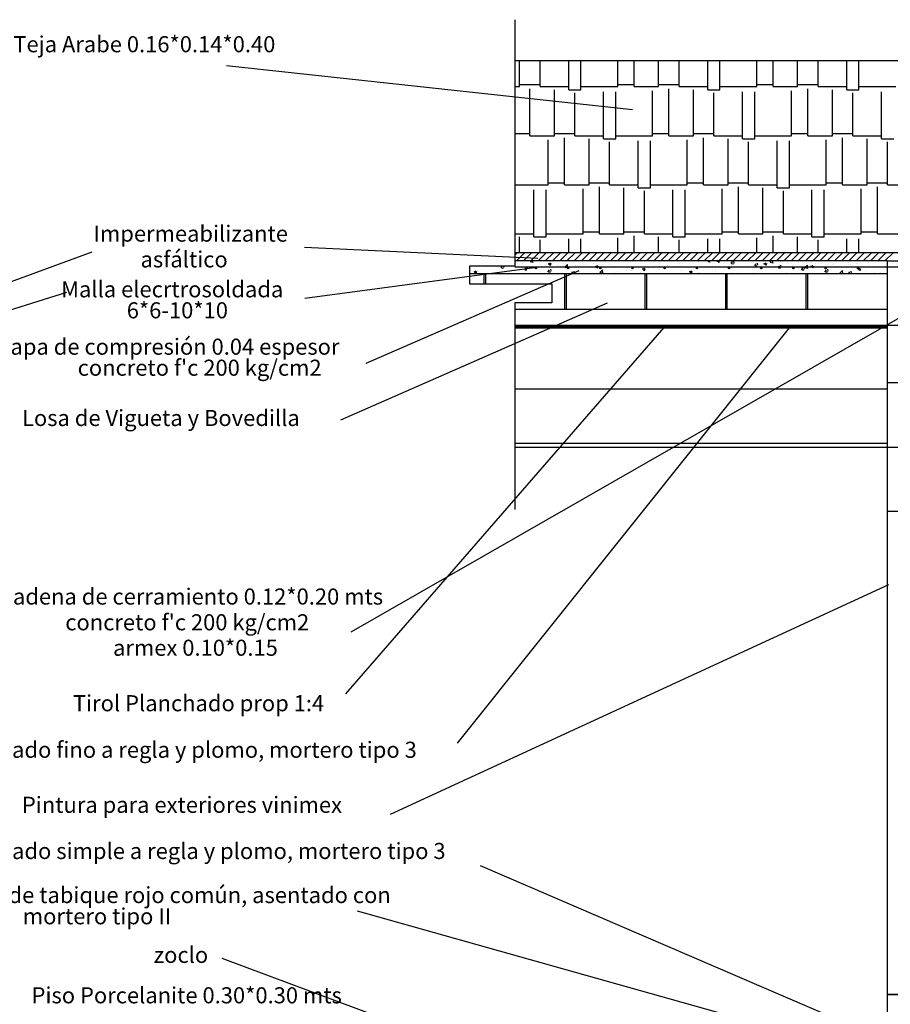
# Model space of a CAD drawing. Units: millimetres. Extents: x 2032.5 to 2059.1, y 1039.4 to 1061.4.
# Drawn here: x 2047.3 to 2054.1, y 1053.8 to 1061.4 of the extents above; entities that cross this region are included whole.
import ezdxf

# ---------------------------------------------------------------- set-up
doc = ezdxf.new("R2010")
doc.units = ezdxf.units.MM
for name, color, linetype in [('INST-SANIT', 6, 'Continuous'), ('linea', 8, 'Continuous'), ('muro', 7, 'Continuous'), ('Textos', 7, 'Continuous')]:
    doc.layers.add(name, color=color, linetype=linetype)
doc.styles.add('detalles', font='GOTHIC.TTF')

msp = doc.modelspace()

# ---------------------------------------------------------------- hatches: boundary and pattern name
at = {"layer": 'INST-SANIT'}
for points in [[(2051.3615, 1059.5016, 1), (2051.3516, 1059.5016, 1)], [(2051.6115, 1059.5016, 1), (2051.6016, 1059.5016, 1)], [(2051.8615, 1059.5016, 1), (2051.8516, 1059.5016, 1)], [(2052.1115, 1059.5016, 1), (2052.1016, 1059.5016, 1)], [(2052.3615, 1059.5016, 1), (2052.3516, 1059.5016, 1)], [(2052.6115, 1059.5016, 1), (2052.6016, 1059.5016, 1)], [(2052.8615, 1059.5016, 1), (2052.8516, 1059.5016, 1)], [(2053.1115, 1059.5016, 1), (2053.1016, 1059.5016, 1)], [(2053.3615, 1059.5016, 1), (2053.3516, 1059.5016, 1)], [(2053.6115, 1059.5016, 1), (2053.6016, 1059.5016, 1)], [(2053.8615, 1059.5016, 1), (2053.8516, 1059.5016, 1)]]:
    msp.add_hatch(color=256, dxfattribs=at).paths.add_polyline_path(points)

# ---------------------------------------------------------------- linework, layer by layer
msp.add_line((2051.1927, 1059.5118), (2054.4623, 1059.5118), dxfattribs=at)
for centre in [(2051.3565, 1059.5016), (2051.6065, 1059.5016), (2051.8565, 1059.5016), (2052.1065, 1059.5016), (2052.3565, 1059.5016), (2052.6065, 1059.5016), (2052.8565, 1059.5016), (2053.1065, 1059.5016), (2053.3565, 1059.5016), (2053.6065, 1059.5016), (2053.8565, 1059.5016)]:
    msp.add_circle(centre, 0.00496, dxfattribs=at)
at = {"layer": 'linea'}
for p, q in [((2048.9527, 1061.0758), (2052.1076, 1060.7318)), ((2047.9066, 1059.624), (2045.153, 1058.6198)), ((2049.5598, 1059.6631), (2051.3709, 1059.5779)), ((2051.2296, 1059.5567), (2051.2296, 1059.5567)), ((2051.2564, 1059.5365), (2051.2564, 1059.5365)), ((2051.3109, 1059.5517), (2051.3163, 1059.5574)), ((2051.3116, 1059.5518), (2051.3342, 1059.5483)), ((2051.3259, 1059.5456), (2051.3259, 1059.5456)), ((2051.3335, 1059.5468), (2051.3322, 1059.5574)), ((2051.392, 1059.5308), (2051.392, 1059.5308)), ((2051.4544, 1059.5352), (2051.4722, 1059.542)), ((2051.4573, 1059.5331), (2051.47, 1059.5246)), ((2051.4706, 1059.5241), (2051.4758, 1059.5394)), ((2051.5691, 1059.5346), (2051.5691, 1059.5346)), ((2051.5819, 1059.5096), (2051.6017, 1059.5302)), ((2051.6045, 1059.5047), (2051.6017, 1059.5289)), ((2051.7396, 1059.5324), (2051.7396, 1059.5324)), ((2051.8031, 1059.5408), (2051.8031, 1059.5408)), ((2051.8417, 1059.5305), (2051.8417, 1059.5305)), ((2051.8993, 1059.5534), (2051.8993, 1059.5534)), ((2051.9263, 1059.5297), (2051.9263, 1059.5297)), ((2051.9736, 1059.5496), (2051.9736, 1059.5496)), ((2052.0744, 1059.5551), (2052.0744, 1059.5551)), ((2052.4729, 1059.5376), (2052.4729, 1059.5376)), ((2052.4916, 1059.5361), (2052.4916, 1059.5361)), ((2052.6158, 1059.5425), (2052.6158, 1059.5425)), ((2052.6199, 1059.5523), (2052.6199, 1059.5523)), ((2052.6899, 1059.553), (2052.6935, 1059.5574)), ((2052.694, 1059.5522), (2052.7092, 1059.5509)), ((2052.7149, 1059.5566), (2052.7148, 1059.5574)), ((2052.7629, 1059.5561), (2052.7662, 1059.5574)), ((2052.7658, 1059.554), (2052.7785, 1059.5455)), ((2052.7792, 1059.545), (2052.7833, 1059.5574)), ((2052.8721, 1059.5371), (2052.8843, 1059.5517)), ((2052.8762, 1059.5362), (2052.8914, 1059.5349)), ((2052.8971, 1059.5406), (2052.8942, 1059.5566)), ((2053.0543, 1059.5211), (2053.0665, 1059.5357)), ((2053.0793, 1059.5247), (2053.0764, 1059.5406)), ((2053.1232, 1059.557), (2053.1232, 1059.557)), ((2053.1279, 1059.5357), (2053.1457, 1059.5426)), ((2053.1309, 1059.5337), (2053.1435, 1059.5252)), ((2053.1394, 1059.54), (2053.1394, 1059.54)), ((2053.1442, 1059.5246), (2053.1493, 1059.54)), ((2053.1747, 1059.5468), (2053.1848, 1059.5574)), ((2053.1755, 1059.547), (2053.1981, 1059.5435)), ((2053.1973, 1059.542), (2053.1955, 1059.5574)), ((2053.2069, 1059.5428), (2053.2069, 1059.5428)), ((2053.2588, 1059.5513), (2053.2588, 1059.5513)), ((2053.2705, 1059.5512), (2053.2705, 1059.5512)), ((2053.3944, 1059.5456), (2053.3944, 1059.5456)), ((2053.4941, 1059.5435), (2053.4941, 1059.5435)), ((2053.53, 1059.5398), (2053.53, 1059.5398)), ((2053.6655, 1059.5341), (2053.6655, 1059.5341)), ((2053.7856, 1059.5428), (2053.7856, 1059.5428)), ((2053.8011, 1059.5284), (2053.8011, 1059.5284)), ((2053.8441, 1059.5353), (2053.8441, 1059.5353)), ((2053.8512, 1059.5386), (2053.8512, 1059.5386)), ((2053.8832, 1059.5568), (2053.8832, 1059.5568)), ((2053.9403, 1059.548), (2053.9403, 1059.548)), ((2054.0188, 1059.551), (2054.0188, 1059.551)), ((2049.5609, 1059.2684), (2051.4014, 1059.5127)), ((2050.0372, 1058.7621), (2051.6916, 1059.4839)), ((2050.8458, 1059.5061), (2050.8458, 1059.5061)), ((2050.8759, 1059.4736), (2050.8937, 1059.4804)), ((2050.8789, 1059.4715), (2050.8915, 1059.463)), ((2050.8922, 1059.4625), (2050.8973, 1059.4779)), ((2050.9094, 1059.5145), (2050.9094, 1059.5145)), ((2050.9352, 1059.4924), (2050.9352, 1059.4924)), ((2051.0635, 1059.5087), (2051.0635, 1059.5087)), ((2051.0855, 1059.5054), (2051.0958, 1059.5177)), ((2051.0896, 1059.5046), (2051.1048, 1059.5033)), ((2051.1105, 1059.509), (2051.1089, 1059.5177)), ((2051.1248, 1059.4584), (2051.1248, 1059.4584)), ((2051.1955, 1059.5277), (2051.1955, 1059.5277)), ((2051.2516, 1059.4574), (2051.2587, 1059.4601)), ((2051.2589, 1059.4691), (2051.2589, 1059.4691)), ((2051.2623, 1059.4574), (2051.2624, 1059.4575)), ((2051.2677, 1059.4895), (2051.2799, 1059.5041)), ((2051.2718, 1059.4886), (2051.2869, 1059.4873)), ((2051.2729, 1059.4838), (2051.2729, 1059.4838)), ((2051.2927, 1059.493), (2051.2898, 1059.509)), ((2051.3228, 1059.4611), (2051.3228, 1059.4611)), ((2051.4194, 1059.4903), (2051.4194, 1059.4903)), ((2051.421, 1059.5092), (2051.421, 1059.5092)), ((2051.4498, 1059.4735), (2051.4621, 1059.4881)), ((2051.4511, 1059.4773), (2051.4511, 1059.4773)), ((2051.4539, 1059.4727), (2051.4691, 1059.4714)), ((2051.4749, 1059.4771), (2051.4719, 1059.493)), ((2051.4829, 1059.4986), (2051.4829, 1059.4986)), ((2051.5276, 1059.525), (2051.5276, 1059.525)), ((2051.5791, 1059.5113), (2051.5791, 1059.5113)), ((2051.5827, 1059.5097), (2051.6053, 1059.5062)), ((2051.583, 1059.4964), (2051.583, 1059.4964)), ((2051.63, 1059.4789), (2051.63, 1059.4789)), ((2051.632, 1059.4576), (2051.6443, 1059.4722)), ((2051.6571, 1059.4612), (2051.6541, 1059.4771)), ((2051.6632, 1059.5193), (2051.6632, 1059.5193)), ((2051.7134, 1059.5142), (2051.7134, 1059.5142)), ((2051.7781, 1059.5043), (2051.7781, 1059.5043)), ((2051.7988, 1059.5136), (2051.7988, 1059.5136)), ((2051.8194, 1059.5148), (2051.8372, 1059.5217)), ((2051.8224, 1059.5128), (2051.835, 1059.5043)), ((2051.8357, 1059.5037), (2051.8408, 1059.5191)), ((2051.837, 1059.4574), (2051.8363, 1059.4611)), ((2051.853, 1059.4676), (2051.8728, 1059.4882)), ((2051.8538, 1059.4677), (2051.8764, 1059.4642)), ((2051.8756, 1059.4627), (2051.8728, 1059.4868)), ((2051.9344, 1059.5078), (2051.9344, 1059.5078)), ((2051.9705, 1059.465), (2051.9705, 1059.465)), ((2051.9929, 1059.4744), (2051.9929, 1059.4744)), ((2052.0565, 1059.4828), (2052.0565, 1059.4828)), ((2052.07, 1059.5021), (2052.07, 1059.5021)), ((2052.101, 1059.4829), (2052.101, 1059.4829)), ((2052.1527, 1059.4954), (2052.1527, 1059.4954)), ((2052.1714, 1059.4663), (2052.1714, 1059.4663)), ((2052.1844, 1059.4945), (2052.2022, 1059.5013)), ((2052.1874, 1059.4924), (2052.2, 1059.4839)), ((2052.2007, 1059.4834), (2052.2059, 1059.4988)), ((2052.2055, 1059.4964), (2052.2055, 1059.4964)), ((2052.2293, 1059.4991), (2052.2293, 1059.4991)), ((2052.3131, 1059.5165), (2052.3131, 1059.5165)), ((2052.3195, 1059.4917), (2052.3195, 1059.4917)), ((2052.3411, 1059.4907), (2052.3411, 1059.4907)), ((2052.3612, 1059.5182), (2052.3612, 1059.5182)), ((2052.3767, 1059.5249), (2052.3767, 1059.5249)), ((2052.4677, 1059.5171), (2052.4677, 1059.5171)), ((2052.4767, 1059.4849), (2052.4767, 1059.4849)), ((2052.5495, 1059.4741), (2052.5672, 1059.481)), ((2052.5524, 1059.4721), (2052.565, 1059.4636)), ((2052.5657, 1059.4631), (2052.5709, 1059.4784)), ((2052.5665, 1059.4585), (2052.5665, 1059.4585)), ((2052.6123, 1059.4792), (2052.6123, 1059.4792)), ((2052.6168, 1059.4678), (2052.6168, 1059.4678)), ((2052.6301, 1059.4669), (2052.6301, 1059.4669)), ((2052.7263, 1059.4795), (2052.7263, 1059.4795)), ((2052.7479, 1059.4735), (2052.7479, 1059.4735)), ((2052.7487, 1059.4868), (2052.7487, 1059.4868)), ((2052.8791, 1059.5047), (2052.8791, 1059.5047)), ((2052.8835, 1059.4677), (2052.8835, 1059.4677)), ((2052.8867, 1059.5007), (2052.8867, 1059.5007)), ((2052.9237, 1059.4574), (2052.9323, 1059.4606)), ((2052.9357, 1059.4574), (2052.9359, 1059.4581)), ((2052.9503, 1059.509), (2052.9503, 1059.509)), ((2053.0074, 1059.521), (2053.0074, 1059.521)), ((2053.0191, 1059.462), (2053.0191, 1059.462)), ((2053.0465, 1059.5217), (2053.0465, 1059.5217)), ((2053.0497, 1059.4673), (2053.0497, 1059.4673)), ((2053.0584, 1059.5203), (2053.0735, 1059.519)), ((2053.1978, 1059.4927), (2053.1978, 1059.4927)), ((2053.2364, 1059.5052), (2053.2487, 1059.5198)), ((2053.2405, 1059.5044), (2053.2557, 1059.503)), ((2053.2615, 1059.5088), (2053.2585, 1059.5247)), ((2053.2667, 1059.4733), (2053.2667, 1059.4733)), ((2053.2999, 1059.4637), (2053.2999, 1059.4637)), ((2053.346, 1059.5181), (2053.346, 1059.5181)), ((2053.395, 1059.4896), (2053.395, 1059.4896)), ((2053.4068, 1059.4623), (2053.4068, 1059.4623)), ((2053.4186, 1059.4892), (2053.4309, 1059.5038)), ((2053.4227, 1059.4884), (2053.4379, 1059.4871)), ((2053.4437, 1059.4928), (2053.4407, 1059.5087)), ((2053.4458, 1059.5048), (2053.4656, 1059.5254)), ((2053.4466, 1059.5049), (2053.4692, 1059.5014)), ((2053.4603, 1059.4848), (2053.4603, 1059.4848)), ((2053.4684, 1059.4999), (2053.4656, 1059.524)), ((2053.4929, 1059.5154), (2053.5107, 1059.5222)), ((2053.4959, 1059.5133), (2053.5085, 1059.5048)), ((2053.5092, 1059.5043), (2053.5144, 1059.5197)), ((2053.5239, 1059.4932), (2053.5239, 1059.4932)), ((2053.5269, 1059.5086), (2053.5269, 1059.5086)), ((2053.5549, 1059.4878), (2053.5549, 1059.4878)), ((2053.6008, 1059.4733), (2053.6131, 1059.4879)), ((2053.6049, 1059.4725), (2053.6201, 1059.4712)), ((2053.6201, 1059.5058), (2053.6201, 1059.5058)), ((2053.6258, 1059.4769), (2053.6229, 1059.4928)), ((2053.6573, 1059.5265), (2053.6573, 1059.5265)), ((2053.7031, 1059.5132), (2053.7031, 1059.5132)), ((2053.7169, 1059.4628), (2053.7367, 1059.4834)), ((2053.7176, 1059.4629), (2053.7402, 1059.4594)), ((2053.7395, 1059.4579), (2053.7367, 1059.482)), ((2053.7805, 1059.527), (2053.7805, 1059.527)), ((2053.7825, 1059.4582), (2053.7825, 1059.4582)), ((2053.783, 1059.4574), (2053.7952, 1059.472)), ((2053.808, 1059.4609), (2053.8051, 1059.4769)), ((2053.858, 1059.495), (2053.8758, 1059.5019)), ((2053.8609, 1059.493), (2053.8736, 1059.4845)), ((2053.8742, 1059.484), (2053.8794, 1059.4993)), ((2053.9145, 1059.4773), (2053.9145, 1059.4773)), ((2053.9367, 1059.5226), (2053.9367, 1059.5226)), ((2053.9879, 1059.4574), (2053.9873, 1059.4609)), ((2054.0339, 1059.4689), (2054.0339, 1059.4689)), ((2054.0449, 1059.4952), (2054.0449, 1059.4952)), ((2054.0723, 1059.5169), (2054.0723, 1059.5169)), ((2047.7108, 1059.3131), (2045.3142, 1058.5591)), ((2049.841, 1058.3232), (2051.9131, 1059.2313)), ((2049.921, 1056.6775), (2054.2728, 1059.1702)), ((2049.8801, 1056.1947), (2052.3518, 1059.0408)), ((2050.7484, 1055.8129), (2053.3353, 1059.0495)), ((2050.2274, 1055.2617), (2054.0986, 1057.0457)), ((2050.9239, 1054.8635), (2054.103, 1053.496)), ((2049.9673, 1054.5122), (2054.3144, 1053.2896)), ((2048.9182, 1054.1427), (2053.988, 1052.2589))]:
    msp.add_line(p, q, dxfattribs=at)
at = {"layer": 'muro'}
for p, q in [((2051.1927, 1061.4302), (2051.1927, 1059.5177)), ((2051.1927, 1061.1122), (2056.3345, 1061.1122)), ((2051.1927, 1059.6011), (2051.2115, 1059.6199)), ((2056.3345, 1059.6199), (2051.1927, 1059.6199)), ((2051.2051, 1059.5574), (2051.2676, 1059.6199)), ((2051.2612, 1059.5574), (2051.3237, 1059.6199)), ((2051.3173, 1059.5574), (2051.3798, 1059.6199)), ((2051.3735, 1059.5574), (2051.436, 1059.6199)), ((2051.4296, 1059.5574), (2051.4921, 1059.6199)), ((2051.4857, 1059.5574), (2051.5482, 1059.6199)), ((2051.5419, 1059.5574), (2051.6044, 1059.6199)), ((2051.598, 1059.5574), (2051.6605, 1059.6199)), ((2051.6541, 1059.5574), (2051.7166, 1059.6199)), ((2051.7102, 1059.5574), (2051.7727, 1059.6199)), ((2051.7664, 1059.5574), (2051.8289, 1059.6199)), ((2051.8225, 1059.5574), (2051.885, 1059.6199)), ((2051.8786, 1059.5574), (2051.9411, 1059.6199)), ((2051.9347, 1059.5574), (2051.9972, 1059.6199)), ((2051.9909, 1059.5574), (2052.0534, 1059.6199)), ((2052.047, 1059.5574), (2052.1095, 1059.6199)), ((2052.1031, 1059.5574), (2052.1656, 1059.6199)), ((2052.1592, 1059.5574), (2052.2217, 1059.6199)), ((2052.2154, 1059.5574), (2052.2779, 1059.6199)), ((2052.2715, 1059.5574), (2052.334, 1059.6199)), ((2052.3276, 1059.5574), (2052.3901, 1059.6199)), ((2052.3838, 1059.5574), (2052.4463, 1059.6199)), ((2052.4399, 1059.5574), (2052.5024, 1059.6199)), ((2052.496, 1059.5574), (2052.5585, 1059.6199)), ((2052.5521, 1059.5574), (2052.6146, 1059.6199)), ((2052.6083, 1059.5574), (2052.6708, 1059.6199)), ((2052.6644, 1059.5574), (2052.7269, 1059.6199)), ((2052.7205, 1059.5574), (2052.783, 1059.6199)), ((2052.7766, 1059.5574), (2052.8391, 1059.6199)), ((2052.8328, 1059.5574), (2052.8953, 1059.6199)), ((2052.8889, 1059.5574), (2052.9514, 1059.6199)), ((2052.945, 1059.5574), (2053.0075, 1059.6199)), ((2053.0011, 1059.5574), (2053.0636, 1059.6199)), ((2053.0573, 1059.5574), (2053.1198, 1059.6199)), ((2053.1134, 1059.5574), (2053.1759, 1059.6199)), ((2053.1695, 1059.5574), (2053.232, 1059.6199)), ((2053.2256, 1059.5574), (2053.2881, 1059.6199)), ((2053.2818, 1059.5574), (2053.3443, 1059.6199)), ((2053.3379, 1059.5574), (2053.4004, 1059.6199)), ((2053.394, 1059.5574), (2053.4565, 1059.6199)), ((2053.4502, 1059.5574), (2053.5127, 1059.6199)), ((2053.5063, 1059.5574), (2053.5688, 1059.6199)), ((2053.5624, 1059.5574), (2053.6249, 1059.6199)), ((2053.6185, 1059.5574), (2053.681, 1059.6199)), ((2053.6747, 1059.5574), (2053.7372, 1059.6199)), ((2053.7308, 1059.5574), (2053.7933, 1059.6199)), ((2053.7869, 1059.5574), (2053.8494, 1059.6199)), ((2053.843, 1059.5574), (2053.9055, 1059.6199)), ((2053.8992, 1059.5574), (2053.9617, 1059.6199)), ((2053.9553, 1059.5574), (2054.0178, 1059.6199)), ((2054.0114, 1059.5574), (2054.0739, 1059.6199)), ((2054.0675, 1059.5574), (2054.13, 1059.6199)), ((2054.0845, 1059.5574), (2051.1927, 1059.5574)), ((2054.0845, 1059.5574), (2054.4595, 1059.5574)), ((2054.0845, 1059.5574), (2054.0845, 1051.6122)), ((2051.1927, 1059.5177), (2050.8414, 1059.5177)), ((2050.8414, 1059.5177), (2050.8414, 1059.3795)), ((2054.0845, 1059.4574), (2050.8414, 1059.4574)), ((2050.9532, 1059.4574), (2050.9532, 1059.3795)), ((2050.9657, 1059.4574), (2050.9657, 1059.3795)), ((2051.5782, 1059.4574), (2051.5782, 1059.1824)), ((2051.5907, 1059.4574), (2051.5907, 1059.1824)), ((2052.2032, 1059.4574), (2052.2032, 1059.1824)), ((2052.2157, 1059.4574), (2052.2157, 1059.1824)), ((2052.8282, 1059.4574), (2052.8282, 1059.1824)), ((2052.8407, 1059.4574), (2052.8407, 1059.1824)), ((2053.4532, 1059.4574), (2053.4532, 1059.1824)), ((2053.4657, 1059.4574), (2053.4657, 1059.1824)), ((2050.8414, 1059.3795), (2051.4802, 1059.3795)), ((2051.4802, 1059.3795), (2051.4802, 1059.2306)), ((2051.4802, 1059.2306), (2051.1927, 1059.2306)), ((2051.1927, 1059.2306), (2051.1927, 1057.6281)), ((2051.1927, 1059.1824), (2054.0845, 1059.1824)), ((2051.1927, 1059.0574), (2054.0845, 1059.0574)), ((2051.1927, 1059.0474), (2054.0845, 1059.0474)), ((2051.1927, 1059.0374), (2054.0845, 1059.0374)), ((2054.0845, 1059.0574), (2054.4595, 1059.0574)), ((2054.0845, 1058.6122), (2054.4595, 1058.6122)), ((2051.1927, 1058.5647), (2054.0845, 1058.5647)), ((2051.1927, 1058.1426), (2054.0845, 1058.1426)), ((2051.1927, 1058.1122), (2054.4595, 1058.1122)), ((2054.4595, 1057.6122), (2054.0845, 1057.6122)), ((2054.6845, 1053.8622), (2054.0845, 1053.8622)), ((2054.0845, 1053.8622), (2054.0845, 1053.5622)), ((2054.0845, 1053.8622), (2054.4595, 1053.8622))]:
    msp.add_line(p, q, dxfattribs=at)
at = {"layer": 'muro', "color": 86}
for p, q in [((2051.2305, 1060.9105), (2051.2305, 1061.1122)), ((2051.3893, 1060.9105), (2051.3893, 1061.1122)), ((2051.6115, 1060.8867), (2051.6115, 1061.1122)), ((2051.7068, 1060.8867), (2051.7068, 1061.1122)), ((2051.9925, 1060.9105), (2051.9925, 1061.1122)), ((2052.1195, 1060.9105), (2052.1195, 1061.1122)), ((2052.31, 1060.9105), (2052.31, 1061.1122)), ((2052.4688, 1060.9105), (2052.4688, 1061.1122)), ((2052.691, 1060.8867), (2052.691, 1061.1122)), ((2052.7863, 1060.8867), (2052.7863, 1061.1122)), ((2053.072, 1060.9105), (2053.072, 1061.1122)), ((2053.199, 1060.9105), (2053.199, 1061.1122)), ((2053.3895, 1060.9105), (2053.3895, 1061.1122)), ((2053.5483, 1060.9105), (2053.5483, 1061.1122)), ((2053.7705, 1060.8867), (2053.7705, 1061.1122)), ((2053.8658, 1060.8867), (2053.8658, 1061.1122)), ((2051.1927, 1060.9105), (2051.2305, 1060.9105)), ((2051.2305, 1060.9263), (2051.3893, 1060.9263)), ((2051.3893, 1060.9105), (2051.6115, 1060.9105)), ((2051.7068, 1060.9105), (2051.9925, 1060.9105)), ((2051.9925, 1060.9263), (2052.1195, 1060.9263)), ((2052.1195, 1060.9105), (2052.31, 1060.9105)), ((2052.31, 1060.9263), (2052.4688, 1060.9263)), ((2052.4688, 1060.9105), (2052.691, 1060.9105)), ((2052.7863, 1060.9105), (2053.072, 1060.9105)), ((2053.072, 1060.9263), (2053.199, 1060.9263)), ((2053.199, 1060.9105), (2053.3895, 1060.9105)), ((2053.3895, 1060.9263), (2053.5483, 1060.9263)), ((2053.5483, 1060.9105), (2053.7705, 1060.9105)), ((2053.8658, 1060.9105), (2054.1515, 1060.9105)), ((2051.3099, 1060.5295), (2051.3099, 1060.8946)), ((2051.5004, 1060.5295), (2051.5004, 1060.8867)), ((2051.6115, 1060.8867), (2051.7068, 1060.8867)), ((2051.6591, 1060.5295), (2051.6591, 1060.8628)), ((2051.8814, 1060.5057), (2051.8814, 1060.8708)), ((2051.9766, 1060.5057), (2051.9766, 1060.8708)), ((2052.2624, 1060.5295), (2052.2624, 1060.8787)), ((2052.3894, 1060.5295), (2052.3894, 1060.8946)), ((2052.5799, 1060.5295), (2052.5799, 1060.8867)), ((2052.691, 1060.8867), (2052.7863, 1060.8867)), ((2052.7386, 1060.5295), (2052.7386, 1060.8628)), ((2052.9609, 1060.5057), (2052.9609, 1060.8708)), ((2053.0561, 1060.5057), (2053.0561, 1060.8708)), ((2053.3419, 1060.5295), (2053.3419, 1060.8787)), ((2053.4689, 1060.5295), (2053.4689, 1060.8946)), ((2053.6594, 1060.5295), (2053.6594, 1060.8867)), ((2053.7705, 1060.8867), (2053.8658, 1060.8867)), ((2053.8181, 1060.5295), (2053.8181, 1060.8628)), ((2054.0404, 1060.5057), (2054.0404, 1060.8708)), ((2051.1927, 1060.5453), (2051.3099, 1060.5453)), ((2051.3099, 1060.5295), (2051.5004, 1060.5295)), ((2051.5004, 1060.5453), (2051.6591, 1060.5453)), ((2051.6591, 1060.5295), (2051.8814, 1060.5295)), ((2051.9766, 1060.5295), (2052.2624, 1060.5295)), ((2052.2624, 1060.5453), (2052.3894, 1060.5453)), ((2052.3894, 1060.5295), (2052.5799, 1060.5295)), ((2052.5799, 1060.5453), (2052.7386, 1060.5453)), ((2052.7386, 1060.5295), (2052.9609, 1060.5295)), ((2053.0561, 1060.5295), (2053.3419, 1060.5295)), ((2053.3419, 1060.5453), (2053.4689, 1060.5453)), ((2053.4689, 1060.5295), (2053.6594, 1060.5295)), ((2053.6594, 1060.5453), (2053.8181, 1060.5453)), ((2053.8181, 1060.5295), (2054.0404, 1060.5295)), ((2051.4528, 1060.1485), (2051.4528, 1060.4977)), ((2051.5798, 1060.1485), (2051.5798, 1060.5136)), ((2051.7703, 1060.1485), (2051.7703, 1060.5057)), ((2051.8814, 1060.5057), (2051.9766, 1060.5057)), ((2051.929, 1060.1485), (2051.929, 1060.4818)), ((2052.1513, 1060.1247), (2052.1513, 1060.4898)), ((2052.2465, 1060.1247), (2052.2465, 1060.4898)), ((2052.5323, 1060.1485), (2052.5323, 1060.4977)), ((2052.6593, 1060.1485), (2052.6593, 1060.5136)), ((2052.8498, 1060.1485), (2052.8498, 1060.5057)), ((2052.9609, 1060.5057), (2053.0561, 1060.5057)), ((2053.0085, 1060.1485), (2053.0085, 1060.4818)), ((2053.2308, 1060.1247), (2053.2308, 1060.4898)), ((2053.326, 1060.1247), (2053.326, 1060.4898)), ((2053.6118, 1060.1485), (2053.6118, 1060.4977)), ((2053.7388, 1060.1485), (2053.7388, 1060.5136)), ((2053.9293, 1060.1485), (2053.9293, 1060.5057)), ((2054.0404, 1060.5057), (2054.1356, 1060.5057)), ((2054.088, 1060.1485), (2054.088, 1060.4818)), ((2051.1927, 1060.1485), (2051.4528, 1060.1485)), ((2051.4528, 1060.1643), (2051.5798, 1060.1643)), ((2051.5798, 1060.1485), (2051.7703, 1060.1485)), ((2051.7703, 1060.1643), (2051.929, 1060.1643)), ((2051.929, 1060.1485), (2052.1513, 1060.1485)), ((2052.2465, 1060.1485), (2052.5323, 1060.1485)), ((2052.5323, 1060.1643), (2052.6593, 1060.1643)), ((2052.6593, 1060.1485), (2052.8498, 1060.1485)), ((2052.8498, 1060.1643), (2053.0085, 1060.1643)), ((2053.0085, 1060.1485), (2053.2308, 1060.1485)), ((2053.326, 1060.1485), (2053.6118, 1060.1485)), ((2053.6118, 1060.1643), (2053.7388, 1060.1643)), ((2053.7388, 1060.1485), (2053.9293, 1060.1485)), ((2053.9293, 1060.1643), (2054.088, 1060.1643)), ((2054.088, 1060.1485), (2054.3103, 1060.1485)), ((2051.3416, 1059.7437), (2051.3416, 1060.1088)), ((2051.4369, 1059.7437), (2051.4369, 1060.1088)), ((2051.7226, 1059.7675), (2051.7226, 1060.1167)), ((2051.8496, 1059.7675), (2051.8496, 1060.1326)), ((2052.0401, 1059.7675), (2052.0401, 1060.1247)), ((2052.1513, 1060.1247), (2052.2465, 1060.1247)), ((2052.1989, 1059.7675), (2052.1989, 1060.1008)), ((2052.4211, 1059.7437), (2052.4211, 1060.1088)), ((2052.5164, 1059.7437), (2052.5164, 1060.1088)), ((2052.8021, 1059.7675), (2052.8021, 1060.1167)), ((2052.9291, 1059.7675), (2052.9291, 1060.1326)), ((2053.1196, 1059.7675), (2053.1196, 1060.1247)), ((2053.2308, 1060.1247), (2053.326, 1060.1247)), ((2053.2784, 1059.7675), (2053.2784, 1060.1008)), ((2053.5006, 1059.7437), (2053.5006, 1060.1088)), ((2053.5959, 1059.7437), (2053.5959, 1060.1088)), ((2053.8816, 1059.7675), (2053.8816, 1060.1167)), ((2054.0086, 1059.7675), (2054.0086, 1060.1326)), ((2051.1927, 1059.7675), (2051.3416, 1059.7675)), ((2051.4369, 1059.7675), (2051.7226, 1059.7675)), ((2051.7226, 1059.7833), (2051.8496, 1059.7833)), ((2051.8496, 1059.7675), (2052.0401, 1059.7675)), ((2052.0401, 1059.7833), (2052.1989, 1059.7833)), ((2052.1989, 1059.7675), (2052.4211, 1059.7675)), ((2052.5164, 1059.7675), (2052.8021, 1059.7675)), ((2052.8021, 1059.7833), (2052.9291, 1059.7833)), ((2052.9291, 1059.7675), (2053.1196, 1059.7675)), ((2053.1196, 1059.7833), (2053.2784, 1059.7833)), ((2053.2784, 1059.7675), (2053.5006, 1059.7675)), ((2053.5959, 1059.7675), (2053.8816, 1059.7675)), ((2053.8816, 1059.7833), (2054.0086, 1059.7833)), ((2054.0086, 1059.7675), (2054.1991, 1059.7675)), ((2051.2305, 1059.6199), (2051.2305, 1059.7437)), ((2051.3416, 1059.7437), (2051.4369, 1059.7437)), ((2051.3893, 1059.6199), (2051.3893, 1059.7198)), ((2051.6115, 1059.6199), (2051.6115, 1059.7278)), ((2051.7068, 1059.6199), (2051.7068, 1059.7278)), ((2051.9925, 1059.6199), (2051.9925, 1059.7357)), ((2052.1195, 1059.6199), (2052.1195, 1059.7516)), ((2052.31, 1059.6199), (2052.31, 1059.7437)), ((2052.4211, 1059.7437), (2052.5164, 1059.7437)), ((2052.4688, 1059.6199), (2052.4688, 1059.7198)), ((2052.691, 1059.6199), (2052.691, 1059.7278)), ((2052.7863, 1059.6199), (2052.7863, 1059.7278)), ((2053.072, 1059.6199), (2053.072, 1059.7357)), ((2053.199, 1059.6199), (2053.199, 1059.7516)), ((2053.3895, 1059.6199), (2053.3895, 1059.7437)), ((2053.5006, 1059.7437), (2053.5959, 1059.7437)), ((2053.5483, 1059.6199), (2053.5483, 1059.7198)), ((2053.7705, 1059.6199), (2053.7705, 1059.7278)), ((2053.8658, 1059.6199), (2053.8658, 1059.7278))]:
    msp.add_line(p, q, dxfattribs=at)

# ---------------------------------------------------------------- texts
at = {"layer": 'Textos', "style": 'detalles'}
for s, p in [('Teja Arabe 0.16*0.14*0.40', (2047.2982, 1061.1773)), ('Impermeabilizante', (2047.9211, 1059.7068)), ('asfáltico', (2048.2862, 1059.5068)), ('Malla elecrtrosoldada', (2047.6696, 1059.2746)), ('6*6-10*10', (2048.1789, 1059.1113)), ('Capa de compresión 0.04 espesor', (2047.1675, 1058.8289)), ("concreto f'c 200 kg/cm2", (2047.7977, 1058.6655)), ('Losa de Vigueta y Bovedilla', (2047.3656, 1058.2753)), ('Cadena de cerramiento 0.12*0.20 mts', (2047.1865, 1056.8889)), ("concreto f'c 200 kg/cm2", (2047.7016, 1056.6889)), ('armex 0.10*0.15', (2048.0727, 1056.4911)), ('Tirol Planchado prop 1:4', (2047.7611, 1056.0605)), ('Repellado fino a regla y plomo, mortero tipo 3', (2046.7885, 1055.699)), ('Pintura para exteriores vinimex', (2047.3647, 1055.2717)), ('Repellado simple a regla y plomo, mortero tipo 3', (2046.7885, 1054.9132)), ('Muro de tabique rojo común, asentado con', (2046.8111, 1054.5711)), ('mortero tipo II', (2047.3717, 1054.4064)), ('zoclo', (2048.3885, 1054.1065)), ('Piso Porcelanite 0.30*0.30 mts', (2047.4398, 1053.7926))]:
    msp.add_text(s, height=0.125, dxfattribs=at).set_placement(p)

doc.saveas('drawing.dxf')
